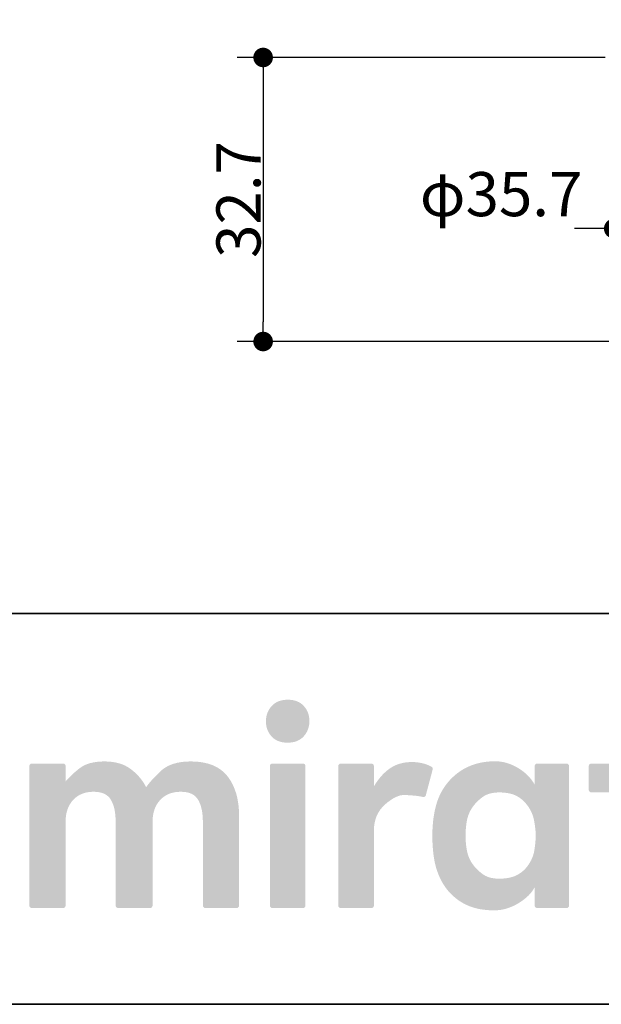
# Model space of a CAD drawing. Units: millimetres. Extents: x -3206 to 5888, y -2284 to 2284.
# Drawn here: x -2841 to -2506, y -2078 to -1511 of the extents above; entities that cross this region are included whole.
import ezdxf

# ---------------------------------------------------------------- set-up
doc = ezdxf.new("R2010")
doc.units = ezdxf.units.MM
doc.header["$LTSCALE"] = 15
doc.header["$PDMODE"] = 1
doc.header["$PDSIZE"] = -2
for name, color, linetype, lineweight in [('1図面枠', 7, 'Continuous', 15), ('2寸法-1', 7, 'Continuous', 15), ('2寸法-2', 7, 'Continuous', 15), ('3一般', 7, 'Continuous', 15)]:
    doc.layers.add(name, color=color, linetype=linetype, lineweight=lineweight)
doc.styles.add('MS PGothic', font='txt', dxfattribs={"bigfont": 'MS PGothic'})
doc.dimstyles.new('SANWA-1', dxfattribs={"dimtxt": 25.369683, "dimasz": 11.255127, "dimexe": 15, "dimexo": 15, "dimgap": 1.5, "dimtad": 1, "dimdec": 8, "dimdsep": 46, "dimtxsty": 'MS PGothic', "dimblk": 'DOT', "dimblk1": 'DOT', "dimblk2": 'DOT', "dimcen": 0, "dimazin": 0, "dimtfac": 0.8, "dimtdec": 8, "dimtix": 1, "dimtmove": 0, "dimatfit": 0, "dimldrblk": 'DOT', "dimfxl": 1, "dimfrac": 2, "dimtolj": 1, "dimarcsym": 0})

# ---------------------------------------------------------------- blocks, each defined once
blk = doc.blocks.new('_Dot')
at = {"color": 0, "linetype": 'ByBlock', "lineweight": -2}
blk.add_line((-0.5, 0), (-1, 0), dxfattribs=at)
at = {"color": 0, "linetype": 'ByBlock', "const_width": 0.5}
blk.add_lwpolyline([(-0.25, 0, 1), (0.25, 0, 1)], format="xyb", close=True, dxfattribs=at)
blk = doc.blocks.new('*D76')
at = {"layer": '2寸法-2', "color": 0, "linetype": 'Continuous', "lineweight": -2}
for p, q in [((-2498.72, -1537.5), (-2498.72, -1646)), ((-2320.22, -1537.5), (-2320.22, -1646)), ((-2509.98, -1631), (-2521.23, -1631)), ((-2320.22, -1631), (-2498.72, -1631)), ((-2308.97, -1631), (-2297.71, -1631))]:
    blk.add_line(p, q, dxfattribs=at)
at = {"layer": 'Defpoints', "color": 0}
for p in [(-2498.72, -1522.5), (-2320.22, -1522.5), (-2498.72, -1631)]:
    blk.add_point(p, dxfattribs=at)
at = {"layer": '2寸法-2', "color": 0, "lineweight": -2, "xscale": 11.255126953125, "yscale": 11.255126953125, "zscale": 11.255126953125}
blk.add_blockref('_Dot', (-2498.72, -1631), dxfattribs=at)
at = {"layer": '2寸法-2', "color": 0, "lineweight": -2, "xscale": 11.255126953125, "yscale": 11.255126953125, "zscale": 11.255126953125, "rotation": 180}
blk.add_blockref('_Dot', (-2320.22, -1631), dxfattribs=at)
at = {"layer": '2寸法-2', "color": 0, "lineweight": 15, "insert": (-2563.52, -1611.16), "char_height": 25.37, "attachment_point": 5, "style": 'MS PGothic'}
blk.add_mtext('\\A1;φ35.7', dxfattribs=at)
blk = doc.blocks.new('*D78')
at = {"layer": '2寸法-1', "color": 0, "linetype": 'Continuous', "lineweight": -2}
for p, q in [((-2503.72, -1532.5), (-2715.47, -1532.5)), ((-2700.47, -1543.76), (-2700.47, -1684.74)), ((-2485.47, -1696), (-2715.47, -1696))]:
    blk.add_line(p, q, dxfattribs=at)
at = {"layer": 'Defpoints', "color": 0}
for p in [(-2488.72, -1532.5), (-2700.47, -1696), (-2470.47, -1696)]:
    blk.add_point(p, dxfattribs=at)
at = {"layer": '2寸法-1', "color": 0, "lineweight": -2, "xscale": 11.255126953125, "yscale": 11.255126953125, "zscale": 11.255126953125}
for p, rotation in [((-2700.47, -1532.5), 90), ((-2700.47, -1696), 270)]:
    blk.add_blockref('_Dot', p, dxfattribs=dict(at, rotation=rotation))
at = {"layer": '2寸法-1', "color": 0, "lineweight": 15, "insert": (-2714.66, -1614.25), "char_height": 25.37, "attachment_point": 5, "rotation": 90, "style": 'MS PGothic'}
blk.add_mtext('\\A1;32.7', dxfattribs=at)
blk = doc.blocks.new('グループ-114')
at = {"layer": '1図面枠', "color": 7, "linetype": 'Continuous', "lineweight": 35}
blk.add_line((-3000, -1852.5), (3000, -1852.5), dxfattribs=at)
at = {"layer": '1図面枠', "color": 7, "linetype": 'Continuous', "lineweight": 35, "flags": 128}
blk.add_lwpolyline([(-3000, 2077.5), (3000, 2077.5), (3000, -2077.5), (-3000, -2077.5)], close=True, dxfattribs=at)
blk = doc.blocks.new('グループ-115')
at = {"layer": '3一般', "linetype": 'Continuous', "lineweight": 0}
for points in [[(-2686.27, -1902.19), (-2687.73, -1902.24), (-2689.1, -1902.41), (-2690.38, -1902.7), (-2691.58, -1903.09), (-2692.7, -1903.6), (-2693.73, -1904.22), (-2694.68, -1904.96), (-2695.54, -1905.81), (-2696.31, -1906.74), (-2696.98, -1907.71), (-2697.54, -1908.73), (-2698.01, -1909.8), (-2698.37, -1910.92), (-2698.63, -1912.08), (-2698.79, -1913.29), (-2698.85, -1914.55), (-2698.81, -1915.8), (-2698.66, -1917.01), (-2698.41, -1918.18), (-2698.06, -1919.29), (-2697.61, -1920.36), (-2697.05, -1921.38), (-2696.4, -1922.36), (-2695.64, -1923.29), (-2694.79, -1924.14), (-2693.85, -1924.87), (-2692.82, -1925.49), (-2691.71, -1926), (-2690.52, -1926.4), (-2689.23, -1926.68), (-2687.87, -1926.85), (-2686.41, -1926.91), (-2684.96, -1926.85), (-2683.59, -1926.68), (-2682.3, -1926.4), (-2681.1, -1926), (-2679.98, -1925.49), (-2678.95, -1924.87), (-2678, -1924.14), (-2677.14, -1923.29), (-2676.37, -1922.36), (-2675.7, -1921.38), (-2675.14, -1920.36), (-2674.67, -1919.29), (-2674.31, -1918.18), (-2674.05, -1917.01), (-2673.89, -1915.8), (-2673.83, -1914.55), (-2673.88, -1913.29), (-2674.02, -1912.08), (-2674.27, -1910.92), (-2674.62, -1909.8), (-2675.07, -1908.73), (-2675.63, -1907.71), (-2676.28, -1906.74), (-2677.04, -1905.81), (-2677.9, -1904.96), (-2678.83, -1904.22), (-2679.86, -1903.6), (-2680.97, -1903.09), (-2682.17, -1902.7), (-2683.45, -1902.41), (-2684.82, -1902.24)], [(-2742.11, -1937.7), (-2744.93, -1937.79), (-2747.57, -1938.06), (-2750.03, -1938.52), (-2752.32, -1939.15), (-2754.43, -1939.96), (-2756.36, -1940.96), (-2758.11, -1942.14), (-2759.69, -1943.49), (-2761.12, -1944.9), (-2762.43, -1946.23), (-2763.62, -1947.48), (-2764.69, -1948.64), (-2765.65, -1949.73), (-2766.48, -1950.74), (-2767.19, -1951.66), (-2767.78, -1952.51), (-2768.59, -1951.02), (-2769.49, -1949.58), (-2770.48, -1948.19), (-2771.55, -1946.86), (-2772.7, -1945.58), (-2773.93, -1944.36), (-2775.26, -1943.19), (-2776.66, -1942.07), (-2778.16, -1941.05), (-2779.77, -1940.16), (-2781.5, -1939.41), (-2783.33, -1938.79), (-2785.27, -1938.32), (-2787.32, -1937.97), (-2789.48, -1937.77), (-2791.75, -1937.7), (-2794.01, -1937.76), (-2796.13, -1937.95), (-2798.12, -1938.25), (-2799.97, -1938.68), (-2801.69, -1939.23), (-2803.27, -1939.9), (-2804.72, -1940.69), (-2806.03, -1941.6), (-2807.25, -1942.58), (-2808.41, -1943.54), (-2809.51, -1944.51), (-2810.55, -1945.46), (-2811.54, -1946.42), (-2812.46, -1947.37), (-2813.33, -1948.31), (-2814.15, -1949.25), (-2814.15, -1940.41), (-2814.15, -1940.26), (-2814.17, -1940.11), (-2814.21, -1939.97), (-2814.25, -1939.84), (-2814.32, -1939.71), (-2814.39, -1939.59), (-2814.48, -1939.47), (-2814.58, -1939.36), (-2814.69, -1939.25), (-2814.81, -1939.17), (-2814.93, -1939.09), (-2815.06, -1939.03), (-2815.2, -1938.98), (-2815.34, -1938.95), (-2815.48, -1938.93), (-2815.63, -1938.92), (-2817.87, -1938.92), (-2820.1, -1938.92), (-2822.34, -1938.92), (-2824.57, -1938.92), (-2826.81, -1938.92), (-2829.04, -1938.92), (-2831.28, -1938.92), (-2833.51, -1938.92), (-2833.66, -1938.93), (-2833.81, -1938.95), (-2833.95, -1938.98), (-2834.08, -1939.03), (-2834.21, -1939.09), (-2834.33, -1939.17), (-2834.45, -1939.25), (-2834.56, -1939.36), (-2834.67, -1939.47), (-2834.75, -1939.59), (-2834.83, -1939.71), (-2834.89, -1939.84), (-2834.94, -1939.97), (-2834.97, -1940.11), (-2834.99, -1940.26), (-2835, -1940.41), (-2835, -1943.13), (-2835, -1945.97), (-2835, -1948.95), (-2835, -1952.06), (-2835, -1955.29), (-2835, -1958.65), (-2835, -1962.14), (-2835, -1965.77), (-2835, -1969.45), (-2835, -1973.14), (-2835, -1976.82), (-2835, -1980.51), (-2835, -1984.19), (-2835, -1987.88), (-2835, -1991.57), (-2835, -1995.25), (-2835, -1998.87), (-2835, -2002.37), (-2835, -2005.73), (-2835, -2008.96), (-2835, -2012.07), (-2835, -2015.04), (-2835, -2017.89), (-2835, -2020.61), (-2834.99, -2020.76), (-2834.97, -2020.91), (-2834.94, -2021.05), (-2834.89, -2021.18), (-2834.83, -2021.31), (-2834.75, -2021.43), (-2834.67, -2021.55), (-2834.56, -2021.66), (-2834.45, -2021.76), (-2834.33, -2021.85), (-2834.21, -2021.93), (-2834.08, -2021.99), (-2833.95, -2022.04), (-2833.81, -2022.07), (-2833.66, -2022.09), (-2833.51, -2022.1), (-2831.28, -2022.1), (-2829.04, -2022.1), (-2826.81, -2022.1), (-2824.57, -2022.1), (-2822.34, -2022.1), (-2820.1, -2022.1), (-2817.87, -2022.1), (-2815.63, -2022.1), (-2815.48, -2022.09), (-2815.34, -2022.07), (-2815.2, -2022.04), (-2815.06, -2021.99), (-2814.93, -2021.93), (-2814.81, -2021.85), (-2814.69, -2021.76), (-2814.58, -2021.66), (-2814.48, -2021.55), (-2814.39, -2021.43), (-2814.32, -2021.31), (-2814.25, -2021.18), (-2814.21, -2021.05), (-2814.17, -2020.91), (-2814.15, -2020.76), (-2814.15, -2020.61), (-2814.15, -2018.98), (-2814.15, -2017.27), (-2814.15, -2015.48), (-2814.15, -2013.62), (-2814.15, -2011.68), (-2814.15, -2009.66), (-2814.15, -2007.57), (-2814.15, -2005.39), (-2814.15, -2003.18), (-2814.15, -2000.97), (-2814.15, -1998.76), (-2814.15, -1996.55), (-2814.15, -1994.34), (-2814.15, -1992.13), (-2814.15, -1989.91), (-2814.15, -1987.7), (-2814.15, -1985.53), (-2814.14, -1983.43), (-2814.14, -1981.42), (-2814.14, -1979.48), (-2814.14, -1977.61), (-2814.14, -1975.83), (-2814.14, -1974.12), (-2814.14, -1972.49), (-2814.08, -1970.56), (-2813.87, -1968.73), (-2813.54, -1967.01), (-2813.06, -1965.38), (-2812.45, -1963.85), (-2811.71, -1962.43), (-2810.83, -1961.1), (-2809.81, -1959.87), (-2808.68, -1958.77), (-2807.45, -1957.81), (-2806.13, -1957), (-2804.71, -1956.34), (-2803.19, -1955.82), (-2801.58, -1955.45), (-2799.87, -1955.23), (-2798.07, -1955.16), (-2796.29, -1955.23), (-2794.66, -1955.45), (-2793.18, -1955.82), (-2791.85, -1956.34), (-2790.66, -1957), (-2789.63, -1957.81), (-2788.74, -1958.77), (-2788, -1959.87), (-2787.37, -1961.1), (-2786.83, -1962.43), (-2786.37, -1963.85), (-2785.99, -1965.38), (-2785.7, -1967.01), (-2785.49, -1968.74), (-2785.37, -1970.56), (-2785.33, -1972.49), (-2785.33, -1974.12), (-2785.33, -1975.83), (-2785.33, -1977.61), (-2785.33, -1979.48), (-2785.33, -1981.42), (-2785.33, -1983.43), (-2785.33, -1985.53), (-2785.33, -1987.7), (-2785.33, -1989.91), (-2785.33, -1992.13), (-2785.33, -1994.34), (-2785.33, -1996.55), (-2785.33, -1998.76), (-2785.33, -2000.97), (-2785.33, -2003.18), (-2785.33, -2005.39), (-2785.33, -2007.57), (-2785.33, -2009.66), (-2785.33, -2011.68), (-2785.33, -2013.62), (-2785.33, -2015.48), (-2785.33, -2017.27), (-2785.33, -2018.98), (-2785.33, -2020.61), (-2785.32, -2020.76), (-2785.3, -2020.91), (-2785.27, -2021.05), (-2785.22, -2021.18), (-2785.16, -2021.31), (-2785.08, -2021.43), (-2784.99, -2021.55), (-2784.89, -2021.66), (-2784.78, -2021.76), (-2784.66, -2021.85), (-2784.54, -2021.93), (-2784.41, -2021.99), (-2784.28, -2022.04), (-2784.13, -2022.07), (-2783.99, -2022.09), (-2783.84, -2022.1), (-2781.56, -2022.1), (-2779.28, -2022.1), (-2777, -2022.1), (-2774.72, -2022.1), (-2772.44, -2022.1), (-2770.16, -2022.1), (-2767.88, -2022.1), (-2765.59, -2022.1), (-2765.44, -2022.09), (-2765.3, -2022.07), (-2765.16, -2022.04), (-2765.02, -2021.99), (-2764.89, -2021.93), (-2764.77, -2021.85), (-2764.65, -2021.76), (-2764.54, -2021.66), (-2764.44, -2021.55), (-2764.35, -2021.43), (-2764.28, -2021.31), (-2764.22, -2021.18), (-2764.17, -2021.05), (-2764.13, -2020.91), (-2764.11, -2020.76), (-2764.11, -2020.61), (-2764.11, -2018.98), (-2764.11, -2017.27), (-2764.11, -2015.48), (-2764.11, -2013.62), (-2764.11, -2011.68), (-2764.11, -2009.66), (-2764.11, -2007.57), (-2764.11, -2005.39), (-2764.11, -2003.18), (-2764.11, -2000.97), (-2764.11, -1998.76), (-2764.1, -1996.55), (-2764.1, -1994.34), (-2764.1, -1992.13), (-2764.1, -1989.91), (-2764.1, -1987.7), (-2764.1, -1985.53), (-2764.1, -1983.43), (-2764.1, -1981.42), (-2764.1, -1979.48), (-2764.1, -1977.61), (-2764.1, -1975.83), (-2764.1, -1974.12), (-2764.1, -1972.49), (-2764.03, -1970.56), (-2763.83, -1968.73), (-2763.48, -1967.01), (-2763, -1965.38), (-2762.38, -1963.85), (-2761.62, -1962.43), (-2760.73, -1961.1), (-2759.69, -1959.87), (-2758.54, -1958.77), (-2757.3, -1957.81), (-2755.97, -1957), (-2754.54, -1956.34), (-2753.01, -1955.82), (-2751.39, -1955.45), (-2749.68, -1955.23), (-2747.88, -1955.16), (-2746.1, -1955.23), (-2744.47, -1955.45), (-2742.99, -1955.82), (-2741.66, -1956.34), (-2740.47, -1957), (-2739.44, -1957.81), (-2738.55, -1958.77), (-2737.81, -1959.87), (-2737.18, -1961.1), (-2736.64, -1962.43), (-2736.18, -1963.85), (-2735.8, -1965.38), (-2735.51, -1967.01), (-2735.3, -1968.74), (-2735.18, -1970.56), (-2735.14, -1972.49), (-2735.14, -1974.12), (-2735.14, -1975.83), (-2735.14, -1977.61), (-2735.14, -1979.48), (-2735.14, -1981.42), (-2735.14, -1983.43), (-2735.14, -1985.53), (-2735.14, -1987.7), (-2735.14, -1989.91), (-2735.14, -1992.13), (-2735.14, -1994.34), (-2735.14, -1996.55), (-2735.14, -1998.76), (-2735.14, -2000.97), (-2735.14, -2003.18), (-2735.14, -2005.39), (-2735.14, -2007.57), (-2735.14, -2009.66), (-2735.14, -2011.68), (-2735.14, -2013.62), (-2735.14, -2015.48), (-2735.14, -2017.27), (-2735.14, -2018.98), (-2735.14, -2020.61), (-2735.13, -2020.76), (-2735.11, -2020.91), (-2735.07, -2021.05), (-2735.03, -2021.18), (-2734.97, -2021.31), (-2734.89, -2021.43), (-2734.8, -2021.55), (-2734.7, -2021.66), (-2734.59, -2021.76), (-2734.47, -2021.85), (-2734.35, -2021.93), (-2734.22, -2021.99), (-2734.08, -2022.04), (-2733.94, -2022.07), (-2733.8, -2022.09), (-2733.65, -2022.1), (-2731.41, -2022.1), (-2729.18, -2022.1), (-2726.94, -2022.1), (-2724.71, -2022.1), (-2722.48, -2022.1), (-2720.24, -2022.1), (-2718.01, -2022.1), (-2715.77, -2022.1), (-2715.62, -2022.09), (-2715.47, -2022.07), (-2715.33, -2022.04), (-2715.2, -2021.99), (-2715.07, -2021.93), (-2714.95, -2021.85), (-2714.83, -2021.76), (-2714.72, -2021.66), (-2714.62, -2021.55), (-2714.53, -2021.43), (-2714.45, -2021.31), (-2714.39, -2021.18), (-2714.34, -2021.05), (-2714.31, -2020.91), (-2714.29, -2020.76), (-2714.28, -2020.61), (-2714.28, -2018.87), (-2714.28, -2017.05), (-2714.28, -2015.14), (-2714.28, -2013.15), (-2714.28, -2011.08), (-2714.28, -2008.92), (-2714.28, -2006.69), (-2714.28, -2004.37), (-2714.28, -2002.01), (-2714.28, -1999.65), (-2714.28, -1997.29), (-2714.28, -1994.92), (-2714.28, -1992.56), (-2714.28, -1990.2), (-2714.28, -1987.84), (-2714.28, -1985.48), (-2714.28, -1983.16), (-2714.28, -1980.92), (-2714.28, -1978.77), (-2714.28, -1976.7), (-2714.28, -1974.71), (-2714.28, -1972.8), (-2714.28, -1970.98), (-2714.28, -1969.24), (-2714.39, -1965.71), (-2714.7, -1962.37), (-2715.22, -1959.21), (-2715.95, -1956.24), (-2716.89, -1953.46), (-2718.04, -1950.86), (-2719.39, -1948.45), (-2720.96, -1946.22), (-2722.75, -1944.23), (-2724.78, -1942.5), (-2727.06, -1941.03), (-2729.58, -1939.83), (-2732.35, -1938.9), (-2735.36, -1938.23), (-2738.61, -1937.83)], [(-2614.82, -1938.05), (-2616.62, -1938.11), (-2618.36, -1938.27), (-2620.03, -1938.55), (-2621.64, -1938.95), (-2623.18, -1939.45), (-2624.66, -1940.07), (-2626.07, -1940.8), (-2627.42, -1941.64), (-2628.71, -1942.59), (-2629.97, -1943.64), (-2631.19, -1944.79), (-2632.38, -1946.04), (-2633.52, -1947.39), (-2634.63, -1948.85), (-2635.7, -1950.41), (-2636.73, -1952.07), (-2636.73, -1940.41), (-2636.74, -1940.26), (-2636.76, -1940.11), (-2636.79, -1939.97), (-2636.84, -1939.84), (-2636.9, -1939.71), (-2636.97, -1939.59), (-2637.06, -1939.47), (-2637.16, -1939.36), (-2637.28, -1939.25), (-2637.39, -1939.17), (-2637.52, -1939.09), (-2637.65, -1939.03), (-2637.78, -1938.98), (-2637.92, -1938.95), (-2638.07, -1938.93), (-2638.22, -1938.92), (-2640.41, -1938.92), (-2642.59, -1938.92), (-2644.78, -1938.92), (-2646.97, -1938.92), (-2649.16, -1938.92), (-2651.35, -1938.92), (-2653.54, -1938.92), (-2655.73, -1938.92), (-2655.88, -1938.93), (-2656.02, -1938.95), (-2656.16, -1938.98), (-2656.3, -1939.03), (-2656.43, -1939.09), (-2656.55, -1939.17), (-2656.67, -1939.25), (-2656.78, -1939.36), (-2656.88, -1939.47), (-2656.97, -1939.59), (-2657.04, -1939.71), (-2657.11, -1939.84), (-2657.15, -1939.97), (-2657.19, -1940.11), (-2657.21, -1940.26), (-2657.21, -1940.41), (-2657.21, -1943.13), (-2657.21, -1945.97), (-2657.21, -1948.95), (-2657.21, -1952.06), (-2657.21, -1955.29), (-2657.21, -1958.65), (-2657.21, -1962.14), (-2657.21, -1965.77), (-2657.21, -1969.45), (-2657.21, -1973.14), (-2657.21, -1976.82), (-2657.21, -1980.51), (-2657.21, -1984.19), (-2657.21, -1987.88), (-2657.21, -1991.57), (-2657.21, -1995.25), (-2657.21, -1998.87), (-2657.21, -2002.37), (-2657.21, -2005.73), (-2657.21, -2008.96), (-2657.21, -2012.07), (-2657.21, -2015.04), (-2657.21, -2017.89), (-2657.21, -2020.61), (-2657.21, -2020.76), (-2657.19, -2020.91), (-2657.15, -2021.05), (-2657.11, -2021.18), (-2657.04, -2021.31), (-2656.97, -2021.43), (-2656.88, -2021.55), (-2656.78, -2021.66), (-2656.67, -2021.76), (-2656.55, -2021.85), (-2656.43, -2021.93), (-2656.3, -2021.99), (-2656.16, -2022.04), (-2656.02, -2022.07), (-2655.88, -2022.09), (-2655.73, -2022.1), (-2653.54, -2022.1), (-2651.35, -2022.1), (-2649.16, -2022.1), (-2646.97, -2022.1), (-2644.78, -2022.1), (-2642.59, -2022.1), (-2640.41, -2022.1), (-2638.22, -2022.1), (-2638.07, -2022.09), (-2637.92, -2022.07), (-2637.78, -2022.04), (-2637.65, -2021.99), (-2637.52, -2021.93), (-2637.39, -2021.85), (-2637.28, -2021.76), (-2637.16, -2021.66), (-2637.06, -2021.55), (-2636.97, -2021.43), (-2636.9, -2021.31), (-2636.84, -2021.18), (-2636.79, -2021.05), (-2636.76, -2020.91), (-2636.74, -2020.76), (-2636.73, -2020.61), (-2636.73, -2019.15), (-2636.73, -2017.62), (-2636.73, -2016.03), (-2636.73, -2014.36), (-2636.73, -2012.63), (-2636.73, -2010.82), (-2636.73, -2008.95), (-2636.73, -2007.01), (-2636.73, -2005.03), (-2636.73, -2003.05), (-2636.73, -2001.08), (-2636.73, -1999.1), (-2636.73, -1997.12), (-2636.73, -1995.15), (-2636.73, -1993.17), (-2636.73, -1991.19), (-2636.73, -1989.25), (-2636.73, -1987.38), (-2636.73, -1985.57), (-2636.73, -1983.84), (-2636.73, -1982.17), (-2636.73, -1980.57), (-2636.73, -1979.05), (-2636.73, -1977.59), (-2636.63, -1975.28), (-2636.32, -1973.08), (-2635.82, -1971.01), (-2635.11, -1969.06), (-2634.2, -1967.22), (-2633.09, -1965.51), (-2631.78, -1963.91), (-2630.26, -1962.44), (-2628.67, -1961.11), (-2627.13, -1959.98), (-2625.65, -1959.02), (-2624.21, -1958.25), (-2622.82, -1957.67), (-2621.49, -1957.27), (-2620.2, -1957.05), (-2618.97, -1957.02), (-2617.81, -1957.08), (-2616.74, -1957.14), (-2615.76, -1957.2), (-2614.88, -1957.27), (-2614.09, -1957.33), (-2613.39, -1957.39), (-2612.79, -1957.45), (-2612.27, -1957.51), (-2611.82, -1957.58), (-2611.38, -1957.64), (-2610.97, -1957.7), (-2610.57, -1957.76), (-2610.2, -1957.83), (-2609.84, -1957.89), (-2609.51, -1957.96), (-2609.2, -1958.02), (-2608.9, -1958.08), (-2608.63, -1958.12), (-2608.38, -1958.14), (-2608.16, -1958.14), (-2607.95, -1958.13), (-2607.77, -1958.09), (-2607.61, -1958.04), (-2607.47, -1957.97), (-2607.35, -1957.89), (-2607.24, -1957.8), (-2607.14, -1957.7), (-2607.06, -1957.6), (-2606.98, -1957.48), (-2606.91, -1957.36), (-2606.86, -1957.23), (-2606.82, -1957.09), (-2602.91, -1942.36), (-2602.88, -1942.23), (-2602.86, -1942.09), (-2602.85, -1941.96), (-2602.86, -1941.84), (-2602.88, -1941.71), (-2602.91, -1941.58), (-2602.95, -1941.46), (-2603.01, -1941.33), (-2603.09, -1941.2), (-2603.23, -1941.06), (-2603.43, -1940.91), (-2603.67, -1940.74), (-2603.97, -1940.56), (-2604.33, -1940.37), (-2604.73, -1940.17), (-2605.19, -1939.95), (-2605.69, -1939.74), (-2606.2, -1939.54), (-2606.74, -1939.34), (-2607.29, -1939.16), (-2607.86, -1939), (-2608.46, -1938.84), (-2609.07, -1938.69), (-2609.7, -1938.56), (-2610.34, -1938.44), (-2610.98, -1938.34), (-2611.62, -1938.25), (-2612.26, -1938.18), (-2612.9, -1938.12), (-2613.54, -1938.08), (-2614.18, -1938.06)], [(-2677.59, -1938.92), (-2679.78, -1938.92), (-2681.96, -1938.92), (-2684.15, -1938.92), (-2686.34, -1938.92), (-2688.53, -1938.92), (-2690.72, -1938.92), (-2692.91, -1938.92), (-2695.1, -1938.92), (-2695.25, -1938.93), (-2695.39, -1938.95), (-2695.53, -1938.98), (-2695.67, -1939.03), (-2695.8, -1939.09), (-2695.92, -1939.17), (-2696.04, -1939.25), (-2696.15, -1939.36), (-2696.25, -1939.47), (-2696.34, -1939.59), (-2696.41, -1939.71), (-2696.47, -1939.84), (-2696.52, -1939.97), (-2696.56, -1940.11), (-2696.58, -1940.26), (-2696.58, -1940.41), (-2696.58, -1943.13), (-2696.58, -1945.97), (-2696.58, -1948.95), (-2696.58, -1952.06), (-2696.58, -1955.29), (-2696.58, -1958.65), (-2696.58, -1962.14), (-2696.58, -1965.77), (-2696.58, -1969.45), (-2696.58, -1973.14), (-2696.58, -1976.82), (-2696.58, -1980.51), (-2696.58, -1984.19), (-2696.58, -1987.88), (-2696.58, -1991.57), (-2696.58, -1995.25), (-2696.58, -1998.87), (-2696.58, -2002.37), (-2696.58, -2005.73), (-2696.58, -2008.96), (-2696.58, -2012.07), (-2696.58, -2015.04), (-2696.58, -2017.89), (-2696.58, -2020.61), (-2696.58, -2020.76), (-2696.56, -2020.91), (-2696.52, -2021.05), (-2696.47, -2021.18), (-2696.41, -2021.31), (-2696.34, -2021.43), (-2696.25, -2021.55), (-2696.15, -2021.66), (-2696.04, -2021.76), (-2695.92, -2021.85), (-2695.8, -2021.93), (-2695.67, -2021.99), (-2695.53, -2022.04), (-2695.39, -2022.07), (-2695.25, -2022.09), (-2695.1, -2022.1), (-2692.91, -2022.1), (-2690.72, -2022.1), (-2688.53, -2022.1), (-2686.34, -2022.1), (-2684.15, -2022.1), (-2681.96, -2022.1), (-2679.78, -2022.1), (-2677.59, -2022.1), (-2677.44, -2022.09), (-2677.29, -2022.07), (-2677.15, -2022.04), (-2677.02, -2021.99), (-2676.89, -2021.93), (-2676.76, -2021.85), (-2676.65, -2021.76), (-2676.53, -2021.66), (-2676.43, -2021.55), (-2676.34, -2021.43), (-2676.27, -2021.31), (-2676.21, -2021.18), (-2676.16, -2021.05), (-2676.13, -2020.91), (-2676.11, -2020.76), (-2676.1, -2020.61), (-2676.1, -2017.89), (-2676.1, -2015.04), (-2676.1, -2012.07), (-2676.1, -2008.96), (-2676.1, -2005.73), (-2676.1, -2002.37), (-2676.1, -1998.87), (-2676.1, -1995.25), (-2676.1, -1991.57), (-2676.1, -1987.88), (-2676.1, -1984.19), (-2676.1, -1980.51), (-2676.1, -1976.82), (-2676.1, -1973.14), (-2676.1, -1969.45), (-2676.1, -1965.77), (-2676.1, -1962.14), (-2676.1, -1958.65), (-2676.1, -1955.29), (-2676.1, -1952.06), (-2676.1, -1948.95), (-2676.1, -1945.97), (-2676.1, -1943.13), (-2676.1, -1940.41), (-2676.11, -1940.26), (-2676.13, -1940.11), (-2676.16, -1939.97), (-2676.21, -1939.84), (-2676.27, -1939.71), (-2676.34, -1939.59), (-2676.43, -1939.47), (-2676.53, -1939.36), (-2676.65, -1939.25), (-2676.76, -1939.17), (-2676.89, -1939.09), (-2677.02, -1939.03), (-2677.15, -1938.98), (-2677.29, -1938.95), (-2677.44, -1938.93)]]:
    blk.add_hatch(color=7, dxfattribs=at).paths.add_polyline_path(points)
h = blk.add_hatch(color=7, dxfattribs=at)
h.paths.add_polyline_path([(-2366.17, -1940.41), (-2366.18, -1940.26), (-2366.2, -1940.11), (-2366.23, -1939.97), (-2366.28, -1939.84), (-2366.34, -1939.71), (-2366.42, -1939.59), (-2366.5, -1939.47), (-2366.61, -1939.36), (-2366.72, -1939.25), (-2366.84, -1939.17), (-2366.96, -1939.09), (-2367.09, -1939.03), (-2367.22, -1938.98), (-2367.36, -1938.95), (-2367.51, -1938.93), (-2367.66, -1938.92), (-2384.43, -1938.92), (-2384.58, -1938.93), (-2384.73, -1938.95), (-2384.87, -1938.98), (-2385, -1939.03), (-2385.13, -1939.09), (-2385.26, -1939.17), (-2385.37, -1939.25), (-2385.49, -1939.36), (-2385.59, -1939.47), (-2385.68, -1939.59), (-2385.75, -1939.71), (-2385.81, -1939.84), (-2385.86, -1939.97), (-2385.89, -1940.11), (-2385.91, -1940.26), (-2385.92, -1940.41), (-2385.92, -1951.12), (-2386.8, -1949.66), (-2387.78, -1948.26), (-2388.86, -1946.94), (-2390.03, -1945.69), (-2391.3, -1944.5), (-2392.67, -1943.39), (-2394.13, -1942.35), (-2395.69, -1941.37), (-2397.3, -1940.49), (-2398.91, -1939.73), (-2400.53, -1939.08), (-2402.14, -1938.55), (-2403.75, -1938.14), (-2405.36, -1937.85), (-2406.97, -1937.67), (-2408.58, -1937.61), (-2410.18, -1937.64), (-2411.74, -1937.72), (-2413.27, -1937.85), (-2414.76, -1938.04), (-2416.22, -1938.27), (-2417.65, -1938.56), (-2419.04, -1938.9), (-2420.4, -1939.3), (-2421.73, -1939.74), (-2423.02, -1940.24), (-2424.28, -1940.78), (-2425.51, -1941.38), (-2426.71, -1942.02), (-2427.87, -1942.71), (-2429.01, -1943.46), (-2430.11, -1944.25), (-2431.17, -1945.08), (-2432.19, -1945.95), (-2433.17, -1946.84), (-2434.11, -1947.77), (-2435.01, -1948.72), (-2435.87, -1949.71), (-2436.68, -1950.72), (-2437.46, -1951.77), (-2438.19, -1952.85), (-2438.89, -1953.96), (-2439.54, -1955.1), (-2440.15, -1956.27), (-2440.72, -1957.47), (-2441.25, -1958.7), (-2441.73, -1959.96), (-2442.18, -1961.26), (-2442.5, -1962.29), (-2442.79, -1963.35), (-2443.07, -1964.43), (-2443.32, -1965.54), (-2443.56, -1966.66), (-2443.78, -1967.81), (-2443.98, -1968.98), (-2444.16, -1970.17), (-2444.31, -1971.38), (-2444.45, -1972.59), (-2444.57, -1973.81), (-2444.66, -1975.03), (-2444.73, -1976.25), (-2444.79, -1977.48), (-2444.82, -1978.72), (-2444.83, -1979.96), (-2444.82, -1981.18), (-2444.8, -1982.38), (-2444.77, -1983.55), (-2444.73, -1984.69), (-2444.68, -1985.8), (-2444.61, -1986.88), (-2444.53, -1987.93), (-2444.44, -1988.95), (-2444.33, -1989.95), (-2444.21, -1990.93), (-2444.08, -1991.9), (-2443.94, -1992.86), (-2443.78, -1993.8), (-2443.61, -1994.72), (-2443.43, -1995.63), (-2443.23, -1996.53), (-2444, -1997.52), (-2444.8, -1998.46), (-2445.62, -1999.36), (-2446.48, -2000.21), (-2447.37, -2001.01), (-2448.28, -2001.76), (-2449.23, -2002.46), (-2450.2, -2003.11), (-2451.27, -2003.71), (-2452.5, -2004.22), (-2453.88, -2004.65), (-2455.43, -2005.01), (-2457.13, -2005.28), (-2459, -2005.48), (-2461.02, -2005.6), (-2463.2, -2005.64), (-2465.38, -2005.54), (-2467.4, -2005.24), (-2469.26, -2004.74), (-2470.97, -2004.05), (-2472.51, -2003.16), (-2473.9, -2002.07), (-2475.12, -2000.78), (-2476.19, -1999.29), (-2477.11, -1997.62), (-2477.91, -1995.78), (-2478.59, -1993.77), (-2479.15, -1991.58), (-2479.58, -1989.23), (-2479.89, -1986.7), (-2480.07, -1984), (-2480.14, -1981.13), (-2480.14, -1955.5), (-2455.5, -1955.5), (-2455.35, -1955.49), (-2455.21, -1955.47), (-2455.07, -1955.44), (-2454.93, -1955.39), (-2454.8, -1955.33), (-2454.68, -1955.25), (-2454.56, -1955.16), (-2454.45, -1955.06), (-2454.35, -1954.95), (-2454.26, -1954.83), (-2454.19, -1954.71), (-2454.13, -1954.58), (-2454.08, -1954.45), (-2454.04, -1954.31), (-2454.02, -1954.16), (-2454.02, -1954.01), (-2454.02, -1940.41), (-2454.02, -1940.26), (-2454.04, -1940.11), (-2454.08, -1939.97), (-2454.13, -1939.84), (-2454.19, -1939.71), (-2454.26, -1939.59), (-2454.35, -1939.47), (-2454.45, -1939.36), (-2454.56, -1939.25), (-2454.68, -1939.17), (-2454.8, -1939.09), (-2454.93, -1939.03), (-2455.07, -1938.98), (-2455.21, -1938.95), (-2455.35, -1938.93), (-2455.5, -1938.92), (-2480.14, -1938.92), (-2480.14, -1917.26), (-2480.14, -1917.1), (-2480.16, -1916.96), (-2480.2, -1916.82), (-2480.24, -1916.68), (-2480.31, -1916.56), (-2480.38, -1916.43), (-2480.47, -1916.31), (-2480.57, -1916.2), (-2480.68, -1916.1), (-2480.8, -1916.01), (-2480.92, -1915.94), (-2481.05, -1915.88), (-2481.19, -1915.83), (-2481.33, -1915.79), (-2481.47, -1915.77), (-2481.62, -1915.77), (-2499.13, -1915.77), (-2499.28, -1915.77), (-2499.43, -1915.79), (-2499.57, -1915.83), (-2499.7, -1915.88), (-2499.83, -1915.94), (-2499.96, -1916.01), (-2500.07, -1916.1), (-2500.18, -1916.2), (-2500.29, -1916.31), (-2500.38, -1916.43), (-2500.45, -1916.56), (-2500.51, -1916.68), (-2500.56, -1916.82), (-2500.59, -1916.96), (-2500.61, -1917.1), (-2500.62, -1917.26), (-2500.62, -1938.92), (-2511.58, -1938.92), (-2511.73, -1938.93), (-2511.87, -1938.95), (-2512.01, -1938.98), (-2512.15, -1939.03), (-2512.28, -1939.09), (-2512.4, -1939.17), (-2512.52, -1939.25), (-2512.63, -1939.36), (-2512.73, -1939.47), (-2512.82, -1939.59), (-2512.9, -1939.71), (-2512.96, -1939.84), (-2513, -1939.97), (-2513.04, -1940.11), (-2513.06, -1940.26), (-2513.07, -1940.41), (-2513.07, -1954.01), (-2513.06, -1954.16), (-2513.04, -1954.31), (-2513, -1954.45), (-2512.96, -1954.58), (-2512.9, -1954.71), (-2512.82, -1954.83), (-2512.73, -1954.95), (-2512.63, -1955.06), (-2512.52, -1955.16), (-2512.4, -1955.25), (-2512.28, -1955.33), (-2512.15, -1955.39), (-2512.01, -1955.44), (-2511.87, -1955.47), (-2511.73, -1955.49), (-2511.58, -1955.5), (-2500.62, -1955.5), (-2500.62, -1985.12), (-2500.47, -1989.94), (-2500, -1994.46), (-2499.21, -1998.68), (-2498.1, -2002.61), (-2496.68, -2006.23), (-2494.93, -2009.55), (-2492.87, -2012.57), (-2490.49, -2015.3), (-2487.91, -2017.68), (-2485.22, -2019.68), (-2482.43, -2021.3), (-2479.54, -2022.54), (-2476.56, -2023.39), (-2473.47, -2023.86), (-2470.28, -2023.96), (-2466.99, -2023.67), (-2463.77, -2023.16), (-2460.79, -2022.6), (-2458.03, -2021.98), (-2455.51, -2021.32), (-2453.23, -2020.59), (-2451.18, -2019.82), (-2449.36, -2018.99), (-2447.77, -2018.11), (-2446.34, -2017.18), (-2444.95, -2016.2), (-2443.63, -2015.18), (-2442.35, -2014.12), (-2441.14, -2013.01), (-2439.98, -2011.86), (-2438.88, -2010.66), (-2437.84, -2009.42), (-2437.47, -2009.95), (-2437.09, -2010.47), (-2436.71, -2010.99), (-2436.31, -2011.5), (-2435.9, -2012), (-2435.48, -2012.49), (-2435.05, -2012.97), (-2434.61, -2013.45), (-2434.16, -2013.92), (-2433.7, -2014.38), (-2433.22, -2014.84), (-2432.73, -2015.28), (-2432.23, -2015.72), (-2431.72, -2016.15), (-2431.19, -2016.57), (-2430.65, -2016.99), (-2429.56, -2017.78), (-2428.43, -2018.52), (-2427.29, -2019.2), (-2426.12, -2019.83), (-2424.92, -2020.41), (-2423.69, -2020.94), (-2422.45, -2021.41), (-2421.17, -2021.83), (-2419.85, -2022.2), (-2418.48, -2022.52), (-2417.05, -2022.79), (-2415.56, -2023.01), (-2414.02, -2023.18), (-2412.42, -2023.31), (-2410.76, -2023.38), (-2409.04, -2023.4), (-2407.3, -2023.34), (-2405.56, -2023.15), (-2403.83, -2022.83), (-2402.11, -2022.38), (-2400.39, -2021.8), (-2398.68, -2021.09), (-2396.98, -2020.26), (-2395.29, -2019.3), (-2393.66, -2018.25), (-2392.16, -2017.18), (-2390.8, -2016.07), (-2389.56, -2014.93), (-2388.46, -2013.76), (-2387.48, -2012.55), (-2386.64, -2011.32), (-2385.92, -2010.05), (-2385.92, -2020.61), (-2385.91, -2020.76), (-2385.89, -2020.91), (-2385.86, -2021.05), (-2385.81, -2021.18), (-2385.75, -2021.31), (-2385.68, -2021.43), (-2385.59, -2021.55), (-2385.49, -2021.66), (-2385.37, -2021.76), (-2385.26, -2021.85), (-2385.13, -2021.93), (-2385, -2021.99), (-2384.87, -2022.04), (-2384.73, -2022.07), (-2384.58, -2022.09), (-2384.43, -2022.1), (-2367.66, -2022.1), (-2367.51, -2022.09), (-2367.36, -2022.07), (-2367.22, -2022.04), (-2367.09, -2021.99), (-2366.96, -2021.93), (-2366.84, -2021.85), (-2366.72, -2021.76), (-2366.61, -2021.66), (-2366.5, -2021.55), (-2366.42, -2021.43), (-2366.34, -2021.31), (-2366.28, -2021.18), (-2366.23, -2021.05), (-2366.2, -2020.91), (-2366.18, -2020.76), (-2366.17, -2020.61)])
h.paths.add_polyline_path([(-2385.36, -1980.37), (-2385.37, -1981.21), (-2385.4, -1982.11), (-2385.46, -1983.06), (-2385.54, -1984.07), (-2385.65, -1985.13), (-2385.78, -1986.24), (-2385.93, -1987.41), (-2386.1, -1988.63), (-2386.33, -1989.87), (-2386.63, -1991.09), (-2387.02, -1992.3), (-2387.48, -1993.48), (-2388.03, -1994.65), (-2388.66, -1995.8), (-2389.36, -1996.92), (-2390.15, -1998.03), (-2390.82, -1998.88), (-2391.53, -1999.67), (-2392.28, -2000.41), (-2393.08, -2001.1), (-2393.91, -2001.74), (-2394.78, -2002.33), (-2395.69, -2002.87), (-2396.64, -2003.35), (-2397.64, -2003.78), (-2398.71, -2004.15), (-2399.84, -2004.47), (-2401.04, -2004.73), (-2402.3, -2004.93), (-2403.62, -2005.07), (-2405.01, -2005.16), (-2406.47, -2005.19), (-2407.92, -2005.14), (-2409.3, -2005.01), (-2410.6, -2004.8), (-2411.84, -2004.5), (-2413.01, -2004.11), (-2414.11, -2003.63), (-2415.14, -2003.07), (-2416.09, -2002.42), (-2416.99, -2001.72), (-2417.85, -2001), (-2418.66, -2000.25), (-2419.42, -1999.49), (-2420.14, -1998.7), (-2420.82, -1997.9), (-2421.45, -1997.07), (-2422.04, -1996.23), (-2422.58, -1995.36), (-2423.08, -1994.47), (-2423.52, -1993.55), (-2423.92, -1992.6), (-2424.27, -1991.63), (-2424.57, -1990.64), (-2424.82, -1989.62), (-2425.02, -1988.57), (-2425.19, -1987.52), (-2425.33, -1986.47), (-2425.46, -1985.43), (-2425.56, -1984.4), (-2425.63, -1983.38), (-2425.68, -1982.37), (-2425.71, -1981.36), (-2425.72, -1980.37), (-2425.71, -1979.37), (-2425.68, -1978.36), (-2425.63, -1977.35), (-2425.56, -1976.33), (-2425.46, -1975.3), (-2425.33, -1974.26), (-2425.19, -1973.21), (-2425.02, -1972.16), (-2424.82, -1971.11), (-2424.57, -1970.09), (-2424.27, -1969.1), (-2423.92, -1968.13), (-2423.52, -1967.19), (-2423.08, -1966.27), (-2422.58, -1965.37), (-2422.04, -1964.5), (-2421.45, -1963.66), (-2420.82, -1962.83), (-2420.14, -1962.03), (-2419.42, -1961.24), (-2418.66, -1960.48), (-2417.85, -1959.74), (-2416.99, -1959.01), (-2416.09, -1958.31), (-2415.14, -1957.66), (-2414.11, -1957.1), (-2413.01, -1956.63), (-2411.84, -1956.24), (-2410.6, -1955.93), (-2409.3, -1955.72), (-2407.92, -1955.59), (-2406.47, -1955.54), (-2405.01, -1955.57), (-2403.63, -1955.66), (-2402.32, -1955.8), (-2401.07, -1956), (-2399.89, -1956.25), (-2398.78, -1956.56), (-2397.74, -1956.93), (-2396.77, -1957.36), (-2395.85, -1957.84), (-2394.95, -1958.4), (-2394.07, -1959.02), (-2393.22, -1959.7), (-2392.4, -1960.46), (-2391.59, -1961.27), (-2390.82, -1962.16), (-2390.07, -1963.11), (-2389.36, -1964.12), (-2388.72, -1965.15), (-2388.14, -1966.22), (-2387.63, -1967.32), (-2387.18, -1968.46), (-2386.8, -1969.63), (-2386.49, -1970.84), (-2386.23, -1972.08), (-2386.03, -1973.3), (-2385.85, -1974.48), (-2385.7, -1975.6), (-2385.58, -1976.66), (-2385.48, -1977.67), (-2385.41, -1978.62), (-2385.37, -1979.52)])
h = blk.add_hatch(color=7, dxfattribs=at)
h.paths.add_polyline_path([(-2542.69, -1938.92), (-2542.84, -1938.93), (-2542.98, -1938.95), (-2543.12, -1938.98), (-2543.26, -1939.03), (-2543.39, -1939.09), (-2543.51, -1939.17), (-2543.63, -1939.25), (-2543.74, -1939.36), (-2543.84, -1939.47), (-2543.93, -1939.59), (-2544, -1939.71), (-2544.07, -1939.84), (-2544.11, -1939.97), (-2544.15, -1940.11), (-2544.17, -1940.26), (-2544.17, -1940.41), (-2544.17, -1951.12), (-2545.06, -1949.66), (-2546.04, -1948.26), (-2547.11, -1946.94), (-2548.28, -1945.69), (-2549.55, -1944.5), (-2550.92, -1943.39), (-2552.39, -1942.35), (-2553.95, -1941.37), (-2555.56, -1940.49), (-2557.17, -1939.73), (-2558.78, -1939.08), (-2560.39, -1938.55), (-2562, -1938.14), (-2563.61, -1937.85), (-2565.22, -1937.67), (-2566.83, -1937.61), (-2568.43, -1937.64), (-2569.99, -1937.72), (-2571.52, -1937.85), (-2573.01, -1938.04), (-2574.47, -1938.27), (-2575.9, -1938.56), (-2577.29, -1938.9), (-2578.65, -1939.3), (-2579.98, -1939.74), (-2581.27, -1940.24), (-2582.54, -1940.78), (-2583.77, -1941.38), (-2584.96, -1942.02), (-2586.13, -1942.71), (-2587.26, -1943.46), (-2588.36, -1944.25), (-2589.42, -1945.08), (-2590.44, -1945.95), (-2591.42, -1946.84), (-2592.36, -1947.77), (-2593.26, -1948.72), (-2594.12, -1949.71), (-2594.94, -1950.72), (-2595.71, -1951.77), (-2596.45, -1952.85), (-2597.14, -1953.96), (-2597.79, -1955.1), (-2598.4, -1956.27), (-2598.97, -1957.47), (-2599.5, -1958.7), (-2599.99, -1959.96), (-2600.43, -1961.26), (-2600.75, -1962.29), (-2601.04, -1963.35), (-2601.32, -1964.43), (-2601.58, -1965.54), (-2601.81, -1966.66), (-2602.03, -1967.81), (-2602.23, -1968.98), (-2602.41, -1970.17), (-2602.57, -1971.39), (-2602.7, -1972.63), (-2602.82, -1973.89), (-2602.91, -1975.17), (-2602.99, -1976.47), (-2603.04, -1977.79), (-2603.07, -1979.14), (-2603.08, -1980.51), (-2603.07, -1981.88), (-2603.04, -1983.23), (-2603, -1984.56), (-2602.93, -1985.88), (-2602.85, -1987.17), (-2602.74, -1988.45), (-2602.62, -1989.71), (-2602.48, -1990.95), (-2602.32, -1992.17), (-2602.14, -1993.37), (-2601.93, -1994.53), (-2601.71, -1995.68), (-2601.46, -1996.79), (-2601.19, -1997.88), (-2600.9, -1998.94), (-2600.58, -1999.98), (-2600.14, -2001.27), (-2599.66, -2002.54), (-2599.15, -2003.77), (-2598.6, -2004.97), (-2598.02, -2006.14), (-2597.4, -2007.28), (-2596.75, -2008.39), (-2596.06, -2009.47), (-2595.33, -2010.51), (-2594.55, -2011.53), (-2593.73, -2012.52), (-2592.86, -2013.47), (-2591.94, -2014.4), (-2590.98, -2015.29), (-2589.96, -2016.15), (-2588.9, -2016.99), (-2587.81, -2017.78), (-2586.69, -2018.52), (-2585.54, -2019.2), (-2584.37, -2019.83), (-2583.17, -2020.41), (-2581.95, -2020.94), (-2580.7, -2021.41), (-2579.42, -2021.83), (-2578.11, -2022.2), (-2576.73, -2022.52), (-2575.3, -2022.79), (-2573.82, -2023.01), (-2572.27, -2023.18), (-2570.67, -2023.31), (-2569.01, -2023.38), (-2567.29, -2023.4), (-2565.55, -2023.34), (-2563.81, -2023.15), (-2562.08, -2022.83), (-2560.36, -2022.38), (-2558.65, -2021.8), (-2556.94, -2021.09), (-2555.23, -2020.26), (-2553.54, -2019.3), (-2551.91, -2018.25), (-2550.42, -2017.18), (-2549.05, -2016.07), (-2547.81, -2014.93), (-2546.71, -2013.76), (-2545.73, -2012.55), (-2544.89, -2011.32), (-2544.17, -2010.05), (-2544.17, -2020.61), (-2544.17, -2020.76), (-2544.15, -2020.91), (-2544.11, -2021.05), (-2544.07, -2021.18), (-2544, -2021.31), (-2543.93, -2021.43), (-2543.84, -2021.55), (-2543.74, -2021.66), (-2543.63, -2021.76), (-2543.51, -2021.85), (-2543.39, -2021.93), (-2543.26, -2021.99), (-2543.12, -2022.04), (-2542.98, -2022.07), (-2542.84, -2022.09), (-2542.69, -2022.1), (-2525.91, -2022.1), (-2525.76, -2022.09), (-2525.62, -2022.07), (-2525.48, -2022.04), (-2525.34, -2021.99), (-2525.21, -2021.93), (-2525.09, -2021.85), (-2524.97, -2021.76), (-2524.86, -2021.66), (-2524.76, -2021.55), (-2524.67, -2021.43), (-2524.59, -2021.31), (-2524.53, -2021.18), (-2524.49, -2021.05), (-2524.45, -2020.91), (-2524.43, -2020.76), (-2524.42, -2020.61), (-2524.42, -1940.41), (-2524.43, -1940.26), (-2524.45, -1940.11), (-2524.49, -1939.97), (-2524.53, -1939.84), (-2524.59, -1939.71), (-2524.67, -1939.59), (-2524.76, -1939.47), (-2524.86, -1939.36), (-2524.97, -1939.25), (-2525.09, -1939.17), (-2525.21, -1939.09), (-2525.34, -1939.03), (-2525.48, -1938.98), (-2525.62, -1938.95), (-2525.76, -1938.93), (-2525.91, -1938.92)])
h.paths.add_polyline_path([(-2543.61, -1980.37), (-2543.62, -1981.21), (-2543.66, -1982.11), (-2543.72, -1983.06), (-2543.8, -1984.07), (-2543.9, -1985.13), (-2544.03, -1986.24), (-2544.18, -1987.41), (-2544.35, -1988.63), (-2544.58, -1989.87), (-2544.89, -1991.09), (-2545.27, -1992.3), (-2545.74, -1993.48), (-2546.28, -1994.65), (-2546.91, -1995.8), (-2547.61, -1996.92), (-2548.4, -1998.03), (-2549.07, -1998.88), (-2549.78, -1999.67), (-2550.54, -2000.41), (-2551.33, -2001.1), (-2552.16, -2001.74), (-2553.03, -2002.33), (-2553.94, -2002.87), (-2554.89, -2003.35), (-2555.9, -2003.78), (-2556.96, -2004.15), (-2558.09, -2004.47), (-2559.29, -2004.73), (-2560.55, -2004.93), (-2561.88, -2005.07), (-2563.26, -2005.16), (-2564.72, -2005.19), (-2566.17, -2005.14), (-2567.55, -2005.01), (-2568.86, -2004.8), (-2570.1, -2004.5), (-2571.26, -2004.11), (-2572.36, -2003.63), (-2573.39, -2003.07), (-2574.34, -2002.42), (-2575.24, -2001.72), (-2576.1, -2001), (-2576.91, -2000.25), (-2577.67, -1999.49), (-2578.4, -1998.7), (-2579.07, -1997.9), (-2579.7, -1997.07), (-2580.29, -1996.23), (-2580.84, -1995.36), (-2581.33, -1994.47), (-2581.77, -1993.55), (-2582.17, -1992.6), (-2582.52, -1991.63), (-2582.82, -1990.64), (-2583.07, -1989.62), (-2583.28, -1988.57), (-2583.44, -1987.52), (-2583.59, -1986.47), (-2583.71, -1985.43), (-2583.81, -1984.4), (-2583.88, -1983.38), (-2583.94, -1982.37), (-2583.97, -1981.36), (-2583.97, -1980.37), (-2583.97, -1979.37), (-2583.94, -1978.36), (-2583.88, -1977.35), (-2583.81, -1976.33), (-2583.71, -1975.3), (-2583.59, -1974.26), (-2583.44, -1973.21), (-2583.28, -1972.16), (-2583.07, -1971.11), (-2582.82, -1970.09), (-2582.52, -1969.1), (-2582.17, -1968.13), (-2581.77, -1967.19), (-2581.33, -1966.27), (-2580.84, -1965.37), (-2580.29, -1964.5), (-2579.7, -1963.66), (-2579.07, -1962.83), (-2578.4, -1962.03), (-2577.67, -1961.24), (-2576.91, -1960.48), (-2576.1, -1959.74), (-2575.24, -1959.01), (-2574.34, -1958.31), (-2573.39, -1957.66), (-2572.36, -1957.1), (-2571.26, -1956.63), (-2570.1, -1956.24), (-2568.86, -1955.93), (-2567.55, -1955.72), (-2566.17, -1955.59), (-2564.72, -1955.54), (-2563.27, -1955.57), (-2561.88, -1955.66), (-2560.57, -1955.8), (-2559.32, -1956), (-2558.15, -1956.25), (-2557.04, -1956.56), (-2556, -1956.93), (-2555.03, -1957.36), (-2554.1, -1957.84), (-2553.2, -1958.4), (-2552.32, -1959.02), (-2551.47, -1959.7), (-2550.65, -1960.46), (-2549.85, -1961.27), (-2549.07, -1962.16), (-2548.32, -1963.11), (-2547.61, -1964.12), (-2546.97, -1965.15), (-2546.39, -1966.22), (-2545.88, -1967.32), (-2545.44, -1968.46), (-2545.05, -1969.63), (-2544.74, -1970.84), (-2544.49, -1972.08), (-2544.28, -1973.3), (-2544.1, -1974.48), (-2543.95, -1975.6), (-2543.83, -1976.66), (-2543.73, -1977.67), (-2543.67, -1978.62), (-2543.62, -1979.52)])
blk = doc.blocks.new('図面枠')
at = {"layer": '1図面枠', "color": 7}
for name in ['グループ-114', 'グループ-115']:
    blk.add_blockref(name, (0, 0), dxfattribs=at)

msp = doc.modelspace()

# ---------------------------------------------------------------- block references
at = {"layer": '1図面枠', "color": 7}
msp.add_blockref('図面枠', (0, 0), dxfattribs=at)

# ---------------------------------------------------------------- dimensions: what is measured, and where the dimension line sits
at = {"layer": '2寸法-1', "color": 7, "linetype": 'Continuous', "lineweight": 15}
dim = msp.add_linear_dim(base=(-2700.47320664, -1696), p1=(-2488.72320668, -1532.5), p2=(-2470.47320664, -1696), angle=270, text='32.7', dimstyle='SANWA-1', override={"dimtxt": 25.369683, "dimgap": 1.5, "dimpost": '<>', "dimtxsty": 'MS PGothic', "dimtmove": 2}, dxfattribs=at)
dim.commit()
dim.dimension.update_dxf_attribs({"geometry": '*D78', "text_midpoint": (-2714.65804822, -1614.25)})
at = {"layer": '2寸法-2', "color": 7, "linetype": 'Continuous', "lineweight": 15}
dim = msp.add_linear_dim(base=(-2498.72320664, -1631), p1=(-2320.22320664, -1522.5), p2=(-2498.72320664, -1522.5), text='φ35.7', dimstyle='SANWA-1', override={"dimtxt": 25.369683, "dimgap": 1.5, "dimpost": '<>', "dimtxsty": 'MS PGothic', "dimtix": 0, "dimtmove": 2}, dxfattribs=at)
dim.commit()
dim.dimension.update_dxf_attribs({"geometry": '*D76', "text_midpoint": (-2563.52059338, -1611.164375), "dimtype": 160})

doc.saveas('drawing.dxf')
